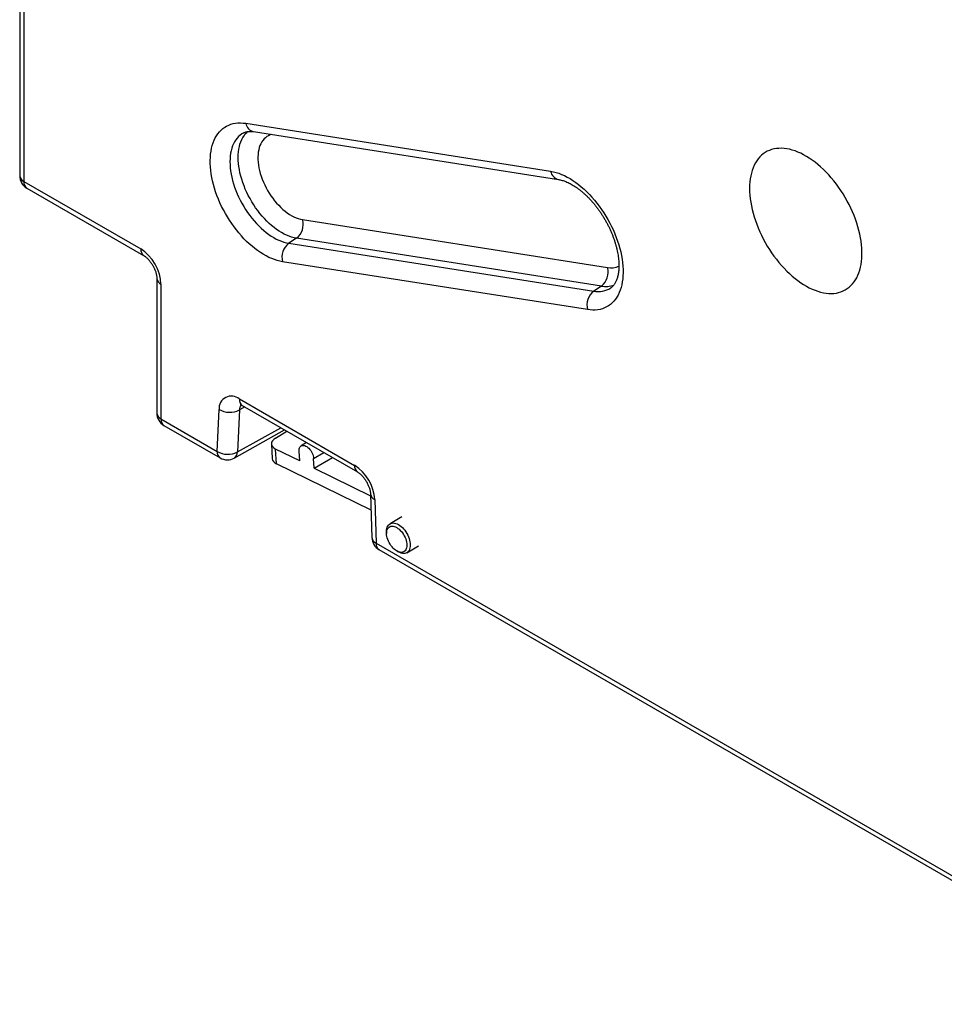
# Model space of a CAD drawing. Extents: x 0 to 34, y 0 to 22.
# Drawn here: x 28.8 to 30.7, y 8.3 to 10.3 of the extents above; entities that cross this region are included whole.
import ezdxf

# ---------------------------------------------------------------- set-up
doc = ezdxf.new("R2010")
doc.units = 0
doc.header["$MEASUREMENT"] = 0
doc.layers.get('0').update_dxf_attribs({"linetype": 'CONTINUOUS'})

msp = doc.modelspace()

# ---------------------------------------------------------------- linework, layer by layer
at = {"color": 7, "linetype": 'CONTINUOUS'}
for p, q in [((28.8001, 11.6939), (28.8001, 9.9974)), ((28.8087, 11.6818), (28.8087, 9.9854)), ((29.2654, 10.1052), (29.8932, 10.0066)), ((29.2817, 10.0881), (29.9095, 9.9895)), ((28.8087, 9.9854), (29.0492, 9.8465)), ((28.8148, 9.9719), (29.0553, 9.833)), ((29.3825, 9.9069), (30.0104, 9.8083)), ((29.3699, 9.8687), (29.3541, 9.8583)), ((29.3541, 9.8583), (29.9819, 9.7597)), ((29.9977, 9.7701), (29.3699, 9.8687)), ((29.9693, 9.7216), (29.3414, 9.8201)), ((29.0823, 9.7864), (29.0823, 9.5087)), ((29.0909, 9.7743), (29.0909, 9.4966)), ((29.9977, 9.7701), (29.9819, 9.7597)), ((29.2523, 9.5379), (29.4893, 9.401)), ((29.2066, 9.4298), (29.2106, 9.5163)), ((29.2523, 9.515), (29.2483, 9.4286)), ((29.2584, 9.5244), (29.4954, 9.3875)), ((29.0909, 9.4966), (29.2066, 9.4298)), ((29.097, 9.4831), (29.2127, 9.4163)), ((29.2419, 9.4161), (29.3456, 9.474)), ((29.3268, 9.4573), (29.3503, 9.4713)), ((29.3909, 9.4479), (29.3795, 9.4412)), ((29.3182, 9.445), (29.3201, 9.4146)), ((29.3288, 9.4043), (29.3269, 9.4345)), ((29.3765, 9.4101), (29.3269, 9.4345)), ((29.3765, 9.4101), (29.3752, 9.4301)), ((29.4065, 9.3954), (29.4053, 9.4154)), ((29.4065, 9.3954), (29.4442, 9.4171)), ((29.5234, 9.3086), (29.3288, 9.4043)), ((29.4065, 9.3954), (29.5225, 9.3383)), ((29.5224, 9.3416), (29.5251, 9.2521)), ((29.5311, 9.3304), (29.5337, 9.241)), ((29.5869, 9.2948), (29.5626, 9.2808)), ((29.5554, 9.265), (29.5554, 9.2609)), ((29.5337, 9.241), (31.1553, 8.3049)), ((29.5398, 9.2275), (31.1614, 8.2913)), ((29.5763, 9.2248), (29.5798, 9.2227)), ((29.5971, 9.221), (29.6214, 9.2351))]:
    msp.add_line(p, q, dxfattribs=at)
at = {"color": 8, "linetype": 'CONTINUOUS'}
for p, q in [((29.2635, 9.5214), (29.2523, 9.515)), ((29.2483, 9.4286), (29.3378, 9.4785)), ((29.4053, 9.4154), (29.4264, 9.4274))]:
    msp.add_line(p, q, dxfattribs=at)
at = {"color": 7, "linetype": 'CONTINUOUS', "flags": 128}
for points in [[(29.3414, 9.8201), (29.3359, 9.8212), (29.3303, 9.8226), (29.3246, 9.8245), (29.3189, 9.8267), (29.3131, 9.8292), (29.3073, 9.8322), (29.3015, 9.8355), (29.2957, 9.8391), (29.2899, 9.8431), (29.2841, 9.8474), (29.2784, 9.8521), (29.2728, 9.857), (29.2672, 9.8622), (29.2618, 9.8677), (29.2565, 9.8735), (29.2512, 9.8795), (29.2462, 9.8857), (29.2413, 9.8922), (29.2365, 9.8988), (29.232, 9.9056), (29.2276, 9.9126), (29.2235, 9.9197), (29.2195, 9.9269), (29.2158, 9.9342), (29.2124, 9.9416), (29.2092, 9.9491), (29.2062, 9.9566), (29.2035, 9.9641), (29.2011, 9.9716), (29.199, 9.9791), (29.1971, 9.9865), (29.1956, 9.9939), (29.1943, 10.0012), (29.1934, 10.0083), (29.1927, 10.0154), (29.1924, 10.0223), (29.1923, 10.029), (29.1926, 10.0356), (29.1931, 10.042), (29.194, 10.0481), (29.1951, 10.054), (29.1966, 10.0597), (29.1983, 10.0651), (29.2004, 10.0702), (29.2027, 10.075), (29.2053, 10.0795), (29.2082, 10.0837), (29.2113, 10.0876), (29.2147, 10.0911), (29.2183, 10.0943), (29.2221, 10.0971), (29.2262, 10.0995), (29.2305, 10.1016), (29.235, 10.1033), (29.2397, 10.1046), (29.2445, 10.1055), (29.2495, 10.106), (29.2547, 10.1061), (29.26, 10.1058), (29.2654, 10.1052)], [(30.3026, 9.9712), (30.3028, 9.9643), (30.3033, 9.9572), (30.304, 9.95), (30.3051, 9.9427), (30.3064, 9.9352), (30.308, 9.9277), (30.31, 9.9201), (30.3122, 9.9125), (30.3147, 9.9049), (30.3174, 9.8973), (30.3205, 9.8897), (30.3237, 9.8821), (30.3273, 9.8746), (30.331, 9.8671), (30.335, 9.8598), (30.3392, 9.8526), (30.3436, 9.8455), (30.3482, 9.8385), (30.353, 9.8318), (30.358, 9.8252), (30.3631, 9.8188), (30.3684, 9.8127), (30.3738, 9.8067), (30.3793, 9.8011), (30.3849, 9.7957), (30.3906, 9.7906), (30.3964, 9.7858), (30.4022, 9.7813), (30.4081, 9.7771), (30.414, 9.7733), (30.4199, 9.7698), (30.4258, 9.7666), (30.4317, 9.7638), (30.4376, 9.7614), (30.4434, 9.7594), (30.4491, 9.7577), (30.4548, 9.7564), (30.4603, 9.7555), (30.4658, 9.755), (30.4711, 9.7549), (30.4763, 9.7551), (30.4814, 9.7558), (30.4862, 9.7568), (30.491, 9.7582), (30.4955, 9.76), (30.4998, 9.7622), (30.5039, 9.7648), (30.5078, 9.7677), (30.5114, 9.771), (30.5148, 9.7746), (30.518, 9.7786), (30.5208, 9.7828), (30.5235, 9.7874), (30.5258, 9.7924), (30.5279, 9.7976), (30.5297, 9.803), (30.5312, 9.8088), (30.5324, 9.8148), (30.5333, 9.821), (30.5339, 9.8275), (30.5342, 9.8341), (30.5342, 9.8409), (30.5339, 9.8479), (30.5333, 9.8551), (30.5324, 9.8623), (30.5312, 9.8697), (30.5297, 9.8772), (30.5279, 9.8847), (30.5258, 9.8923), (30.5235, 9.8999), (30.5208, 9.9076), (30.518, 9.9152), (30.5148, 9.9228), (30.5114, 9.9304), (30.5078, 9.9378), (30.5039, 9.9452), (30.4998, 9.9525), (30.4955, 9.9597), (30.491, 9.9667), (30.4862, 9.9736), (30.4814, 9.9802), (30.4763, 9.9867), (30.4711, 9.993), (30.4658, 9.999), (30.4603, 10.0048), (30.4548, 10.0103), (30.4491, 10.0155), (30.4434, 10.0205), (30.4376, 10.0251), (30.4317, 10.0295), (30.4258, 10.0335), (30.4199, 10.0372), (30.414, 10.0405), (30.4081, 10.0435), (30.4022, 10.0461), (30.3964, 10.0483), (30.3906, 10.0502), (30.3849, 10.0517), (30.3793, 10.0528), (30.3738, 10.0535), (30.3684, 10.0538), (30.3631, 10.0537), (30.358, 10.0533), (30.353, 10.0524), (30.3482, 10.0512), (30.3436, 10.0496), (30.3392, 10.0476), (30.335, 10.0452), (30.331, 10.0425), (30.3273, 10.0394), (30.3237, 10.0359), (30.3205, 10.0321), (30.3174, 10.028), (30.3147, 10.0236), (30.3122, 10.0188), (30.31, 10.0137), (30.308, 10.0084), (30.3064, 10.0028), (30.3051, 9.9969), (30.304, 9.9908), (30.3033, 9.9845), (30.3028, 9.9779), (30.3026, 9.9712)], [(29.8932, 10.0066), (29.8988, 10.0056), (29.9044, 10.0041), (29.91, 10.0023), (29.9158, 10.0001), (29.9216, 9.9975), (29.9274, 9.9946), (29.9332, 9.9913), (29.939, 9.9876), (29.9448, 9.9836), (29.9505, 9.9793), (29.9562, 9.9747), (29.9619, 9.9698), (29.9674, 9.9645), (29.9729, 9.959), (29.9782, 9.9533), (29.9834, 9.9473), (29.9885, 9.9411), (29.9934, 9.9346), (29.9981, 9.928), (30.0027, 9.9212), (30.007, 9.9142), (30.0112, 9.9071), (30.0151, 9.8999), (30.0188, 9.8926), (30.0223, 9.8852), (30.0255, 9.8777), (30.0284, 9.8702), (30.0311, 9.8627), (30.0335, 9.8552), (30.0357, 9.8477), (30.0375, 9.8403), (30.0391, 9.8329), (30.0403, 9.8256), (30.0413, 9.8184), (30.0419, 9.8114), (30.0423, 9.8045), (30.0424, 9.7977), (30.0421, 9.7912), (30.0415, 9.7848), (30.0407, 9.7786), (30.0395, 9.7727), (30.0381, 9.7671), (30.0363, 9.7617), (30.0343, 9.7566), (30.032, 9.7517), (30.0294, 9.7472), (30.0265, 9.743), (30.0234, 9.7392), (30.02, 9.7356), (30.0164, 9.7325), (30.0125, 9.7297), (30.0084, 9.7272), (30.0042, 9.7252), (29.9997, 9.7235), (29.995, 9.7222), (29.9901, 9.7213), (29.9851, 9.7208), (29.98, 9.7207), (29.9747, 9.7209), (29.9693, 9.7216)], [(29.3752, 9.4301), (29.3752, 9.4326), (29.3755, 9.4349), (29.3761, 9.437), (29.377, 9.4387), (29.3782, 9.4401), (29.3796, 9.4412), (29.3812, 9.4419), (29.383, 9.4422), (29.385, 9.4421), (29.387, 9.4416), (29.3892, 9.4408), (29.3913, 9.4395), (29.3934, 9.4379), (29.3955, 9.4361), (29.3975, 9.4339), (29.3993, 9.4315), (29.4009, 9.429), (29.4023, 9.4263), (29.4035, 9.4235), (29.4044, 9.4207), (29.405, 9.418), (29.4053, 9.4154)], [(29.5554, 9.265), (29.5556, 9.2681), (29.5561, 9.2709), (29.5568, 9.2735), (29.5579, 9.2758), (29.5592, 9.2778), (29.5608, 9.2795), (29.5626, 9.2808), (29.5646, 9.2817), (29.5669, 9.2823), (29.5693, 9.2824), (29.5718, 9.2822), (29.5744, 9.2815), (29.5771, 9.2805), (29.5798, 9.2791), (29.5826, 9.2773), (29.5853, 9.2752), (29.5879, 9.2729), (29.5904, 9.2702), (29.5928, 9.2673), (29.5951, 9.2642), (29.5971, 9.2609), (29.5989, 9.2575), (29.6005, 9.254), (29.6018, 9.2504), (29.6029, 9.2469), (29.6036, 9.2435), (29.6041, 9.2401), (29.6042, 9.2368), (29.6041, 9.2338), (29.6036, 9.2309), (29.6029, 9.2283), (29.6018, 9.226), (29.6005, 9.224), (29.5989, 9.2223), (29.5971, 9.221), (29.5951, 9.2201), (29.5928, 9.2196), (29.5904, 9.2194), (29.5879, 9.2197), (29.5853, 9.2203), (29.5826, 9.2213), (29.5798, 9.2227), (29.5798, 9.2227)], [(29.5763, 9.2248), (29.5738, 9.2264), (29.5713, 9.2284), (29.5689, 9.2306), (29.5666, 9.2331), (29.5645, 9.2359), (29.5625, 9.2388), (29.5607, 9.2419), (29.5591, 9.2451), (29.5578, 9.2483), (29.5568, 9.2516), (29.5561, 9.2548), (29.5556, 9.2579), (29.5554, 9.2609), (29.5556, 9.2637), (29.5561, 9.2663), (29.5568, 9.2687), (29.5578, 9.2707), (29.5591, 9.2725), (29.5607, 9.2739), (29.5625, 9.2749), (29.5645, 9.2755), (29.5666, 9.2758), (29.5689, 9.2757), (29.5713, 9.2751), (29.5738, 9.2742), (29.5763, 9.273), (29.5788, 9.2713), (29.5813, 9.2694), (29.5837, 9.2671), (29.586, 9.2646), (29.5882, 9.2619), (29.5901, 9.2589), (29.5919, 9.2558), (29.5935, 9.2526), (29.5948, 9.2494), (29.5958, 9.2462), (29.5966, 9.2429), (29.597, 9.2398), (29.5972, 9.2368), (29.597, 9.234), (29.5966, 9.2314), (29.5958, 9.2291), (29.5948, 9.227), (29.5935, 9.2253), (29.5919, 9.2239), (29.5901, 9.2229), (29.5882, 9.2222), (29.586, 9.2219), (29.5837, 9.2221), (29.5813, 9.2226), (29.5788, 9.2235), (29.5763, 9.2248)]]:
    msp.add_lwpolyline(points, dxfattribs=at)
at = {"color": 8, "linetype": 'CONTINUOUS', "flags": 128}
for points in [[(29.2618, 10.0859), (29.2613, 10.0857), (29.2575, 10.0835), (29.254, 10.081), (29.2508, 10.0781), (29.2478, 10.0749), (29.245, 10.0713), (29.2425, 10.0674), (29.2403, 10.0632), (29.2384, 10.0587), (29.2367, 10.0539), (29.2354, 10.0488), (29.2343, 10.0435), (29.2335, 10.0379), (29.2331, 10.0322), (29.2329, 10.0262), (29.2331, 10.0201), (29.2335, 10.0137), (29.2343, 10.0073), (29.2354, 10.0008), (29.2367, 9.9941), (29.2384, 9.9874), (29.2403, 9.9807), (29.2425, 9.9739), (29.245, 9.9671), (29.2478, 9.9603), (29.2508, 9.9536), (29.254, 9.947), (29.2575, 9.9405), (29.2613, 9.934), (29.2652, 9.9277), (29.2693, 9.9216), (29.2736, 9.9156), (29.2781, 9.9099), (29.2827, 9.9043), (29.2874, 9.899), (29.2923, 9.894), (29.2973, 9.8892), (29.3024, 9.8847), (29.3075, 9.8805), (29.3127, 9.8766), (29.318, 9.8731), (29.3232, 9.8698), (29.3284, 9.867), (29.3337, 9.8645), (29.3389, 9.8624), (29.344, 9.8606), (29.3491, 9.8593), (29.3541, 9.8583)], [(29.3699, 9.8687), (29.365, 9.8697), (29.3599, 9.871), (29.3548, 9.8727), (29.3497, 9.8748), (29.3445, 9.8773), (29.3393, 9.8801), (29.3341, 9.8833), (29.3289, 9.8868), (29.3238, 9.8907), (29.3187, 9.8948), (29.3137, 9.8993), (29.3087, 9.904), (29.3039, 9.909), (29.2992, 9.9143), (29.2946, 9.9198), (29.2902, 9.9255), (29.2859, 9.9314), (29.2818, 9.9375), (29.2779, 9.9437), (29.2743, 9.9501), (29.2708, 9.9566), (29.2676, 9.9631), (29.2646, 9.9698), (29.2619, 9.9765), (29.2594, 9.9832), (29.2572, 9.9899), (29.2553, 9.9966), (29.2536, 10.0032), (29.2523, 10.0098), (29.2512, 10.0163), (29.2505, 10.0227), (29.25, 10.0289), (29.2499, 10.035), (29.25, 10.0409), (29.2505, 10.0466), (29.2512, 10.0522), (29.2523, 10.0574), (29.2536, 10.0625), (29.2553, 10.0672), (29.2572, 10.0717), (29.2594, 10.0759), (29.2619, 10.0797), (29.2646, 10.0833), (29.2676, 10.0865), (29.2698, 10.0885)], [(29.319, 10.0822), (29.3158, 10.0812), (29.3123, 10.0797), (29.3091, 10.0779), (29.3061, 10.0756), (29.3033, 10.073), (29.3007, 10.0701), (29.2985, 10.0668), (29.2965, 10.0632), (29.2947, 10.0593), (29.2933, 10.0551), (29.2922, 10.0507), (29.2913, 10.0459), (29.2908, 10.041), (29.2905, 10.0359), (29.2906, 10.0305), (29.291, 10.025), (29.2916, 10.0194), (29.2926, 10.0137), (29.2939, 10.0079), (29.2955, 10.002), (29.2973, 9.9961), (29.2994, 9.9902), (29.3018, 9.9843), (29.3045, 9.9784), (29.3074, 9.9726), (29.3105, 9.967), (29.3139, 9.9614), (29.3174, 9.956), (29.3211, 9.9508), (29.325, 9.9457), (29.3291, 9.9409), (29.3333, 9.9364), (29.3376, 9.9321), (29.342, 9.928), (29.3464, 9.9243), (29.351, 9.9209), (29.3555, 9.9178), (29.3601, 9.915), (29.3647, 9.9127), (29.3692, 9.9106), (29.3737, 9.909), (29.3782, 9.9077), (29.3825, 9.9069)]]:
    msp.add_lwpolyline(points, dxfattribs=at)
at = {"color": 8, "linetype": 'CONTINUOUS'}
for centre, radius, start, end in [((29.2866, 10.109), 0.0215, 190.2561, 256.942), ((28.8149, 9.999), 0.0149, 185.9017, 245.4184), ((29.9144, 10.0105), 0.0215, 190.2617, 256.8477), ((28.8237, 9.984), 0.015, 174.7014, 233.9866), ((29.0642, 9.8452), 0.015, 174.7181, 233.7856), ((30.0174, 9.8451), 0.0375, 259.1592, 295.758), ((29.0972, 9.7879), 0.015, 186.2127, 245.2869), ((30.0068, 9.8212), 0.0519, 259.967, 288.6977), ((29.9912, 9.8072), 0.0484, 258.9154, 302.4313), ((29.2665, 9.5362), 0.0143, 173.1435, 235.5446), ((29.0972, 9.5102), 0.015, 186.0173, 245.3028), ((29.2679, 9.5152), 0.0156, 138.5766, 180.8764), ((29.1058, 9.4952), 0.0149, 174.5866, 234.1014), ((29.2215, 9.4284), 0.0149, 174.5866, 234.1014), ((29.2337, 9.4282), 0.0146, 303.9418, 1.3463), ((29.5044, 9.3997), 0.0151, 174.9431, 233.579), ((29.5366, 9.3437), 0.0144, 188.3863, 247.1588), ((29.5393, 9.2542), 0.0143, 188.21, 247.1744), ((29.5477, 9.2392), 0.0141, 172.694, 235.994)]:
    msp.add_arc(centre, radius, start, end, dxfattribs=at)
at = {"color": 7, "linetype": 'CONTINUOUS'}
for centre, radius, start, end in [((28.8296, 9.9974), 0.0295, 180, 240.0027), ((29.3479, 9.8972), 0.036, 307.6875, 15.6225), ((29.3761, 9.8298), 0.036, 127.6879, 195.6217), ((29.9757, 9.7986), 0.036, 307.6872, 15.6224), ((30.0039, 9.7313), 0.036, 127.6877, 195.622), ((29.236, 9.5182), 0.0255, 50.3556, 184.4617), ((29.1118, 9.5087), 0.0295, 180, 240.0027), ((29.2326, 9.5536), 0.0433, 239.4822, 297.0993), ((29.2286, 9.4671), 0.0433, 239.4821, 297.0993), ((29.2275, 9.4419), 0.0295, 240.0027, 299.1689), ((29.4404, 9.3245), 0.0909, 3.7415, 57.4133), ((29.5546, 9.253), 0.0295, 181.7024, 240.0027)]:
    msp.add_arc(centre, radius, start, end, dxfattribs=at)
for centre, major_axis, ratio, start_param, end_param in [((29.0491, 9.7983), (-0.0295, 0.0511), 0.578965, 3.928442, 5.496499), ((29.3481, 9.447), (0.0299, 0.0021), 0.538114, 2.326532, 3.888601), ((29.35, 9.4161), (0.03, 0.0014), 0.522935, 3.149362, 3.900459)]:
    msp.add_ellipse(centre, major_axis=major_axis, ratio=ratio, start_param=start_param, end_param=end_param, dxfattribs=at)
for points, knots in [([(29.2618, 10.0859), (29.2626, 10.0863), (29.2641, 10.087), (29.2665, 10.0877), (29.2691, 10.0883), (29.2719, 10.0886), (29.2749, 10.0887), (29.2782, 10.0885), (29.2806, 10.0882), (29.2817, 10.0881)], [0, 0, 0, 0, 0.157778, 0.310639, 0.453063, 0.58798, 0.731006, 0.867961, 1, 1, 1, 1]), ([(29.9095, 9.9895), (29.9101, 9.9894), (29.9119, 9.9891), (29.9149, 9.9884), (29.9188, 9.9873), (29.9227, 9.986), (29.9268, 9.9843), (29.9311, 9.9823), (29.9354, 9.9801), (29.9398, 9.9775), (29.9443, 9.9746), (29.9488, 9.9715), (29.9534, 9.9681), (29.958, 9.9643), (29.9625, 9.9603), (29.9671, 9.9561), (29.9716, 9.9516), (29.9761, 9.9468), (29.9805, 9.9418), (29.9848, 9.9366), (29.989, 9.9313), (29.993, 9.9257), (29.997, 9.92), (30.0008, 9.9141), (30.0044, 9.9081), (30.0079, 9.902), (30.0112, 9.8958), (30.0142, 9.8895), (30.0171, 9.8832), (30.0198, 9.8769), (30.0222, 9.8705), (30.0244, 9.8642), (30.0264, 9.8579), (30.0282, 9.8517), (30.0297, 9.8456), (30.031, 9.8395), (30.032, 9.8336), (30.0328, 9.8279), (30.0333, 9.8223), (30.0337, 9.8169), (30.0338, 9.8117), (30.0336, 9.8068), (30.0333, 9.802), (30.0328, 9.7976), (30.0321, 9.7934), (30.0312, 9.7894), (30.0302, 9.7858), (30.029, 9.7824), (30.0277, 9.7794), (30.0262, 9.7766), (30.0247, 9.7741), (30.0231, 9.7719), (30.0213, 9.7698), (30.0194, 9.7681), (30.0181, 9.7669), (30.0172, 9.7665), (30.0172, 9.7664)], [0, 0, 0, 0, 0.009517, 0.028311, 0.04696, 0.065493, 0.08397, 0.102431, 0.120899, 0.139396, 0.157936, 0.17653, 0.195181, 0.213893, 0.232664, 0.251493, 0.270376, 0.28931, 0.308288, 0.327306, 0.346359, 0.365441, 0.384545, 0.403666, 0.422797, 0.441934, 0.461069, 0.480194, 0.499305, 0.518394, 0.537457, 0.556486, 0.575477, 0.594423, 0.613319, 0.63216, 0.650942, 0.669662, 0.688317, 0.706906, 0.725431, 0.743898, 0.762313, 0.780693, 0.799056, 0.817427, 0.835839, 0.854346, 0.873019, 0.891955, 0.911288, 0.931201, 0.951946, 0.973872, 0.997422, 1, 1, 1, 1]), ([(29.0553, 9.833), (29.0556, 9.8329), (29.0564, 9.8324), (29.0579, 9.8314), (29.0598, 9.83), (29.0617, 9.8283), (29.0638, 9.8263), (29.0659, 9.8241), (29.068, 9.8216), (29.07, 9.8189), (29.072, 9.8161), (29.0738, 9.8131), (29.0755, 9.81), (29.0771, 9.8069), (29.0784, 9.8038), (29.0796, 9.8007), (29.0805, 9.7977), (29.0812, 9.7948), (29.0818, 9.7922), (29.0821, 9.7897), (29.0823, 9.7878), (29.0823, 9.7868), (29.0823, 9.7864)], [0, 0, 0, 0, 0.0266045, 0.0756426, 0.1252701, 0.1757295, 0.2270138, 0.2790653, 0.3317906, 0.3850675, 0.438766, 0.4927416, 0.5468521, 0.6009309, 0.6548055, 0.7083338, 0.7613898, 0.813856, 0.8656415, 0.9166901, 0.9669975, 1, 1, 1, 1]), ([(29.2543, 9.5261), (29.2543, 9.5261), (29.2543, 9.5261), (29.2547, 9.526), (29.2554, 9.5258), (29.2564, 9.5254), (29.2575, 9.5249), (29.2582, 9.5245), (29.2584, 9.5244)], [0, 0, 0, 0, 0.11815, 0.322358, 0.519643, 0.714117, 0.908517, 1, 1, 1, 1]), ([(29.4954, 9.3875), (29.4957, 9.3874), (29.4965, 9.3869), (29.498, 9.3859), (29.4999, 9.3845), (29.5018, 9.3828), (29.5039, 9.3808), (29.506, 9.3786), (29.5081, 9.3761), (29.5101, 9.3735), (29.5121, 9.3706), (29.5139, 9.3676), (29.5156, 9.3645), (29.5172, 9.3614), (29.5185, 9.3583), (29.5197, 9.3552), (29.5207, 9.3522), (29.5214, 9.3493), (29.5219, 9.3466), (29.5223, 9.3442), (29.5224, 9.3426), (29.5224, 9.3418), (29.5224, 9.3416)], [0, 0, 0, 0, 0.027124, 0.077064, 0.127637, 0.179098, 0.23144, 0.284598, 0.338471, 0.392936, 0.447848, 0.503058, 0.558411, 0.613731, 0.668833, 0.723565, 0.777791, 0.831389, 0.884259, 0.936341, 0.984172, 1, 1, 1, 1])]:
    msp.add_open_spline(points, degree=3, knots=knots, dxfattribs=at)

doc.saveas('drawing.dxf')
